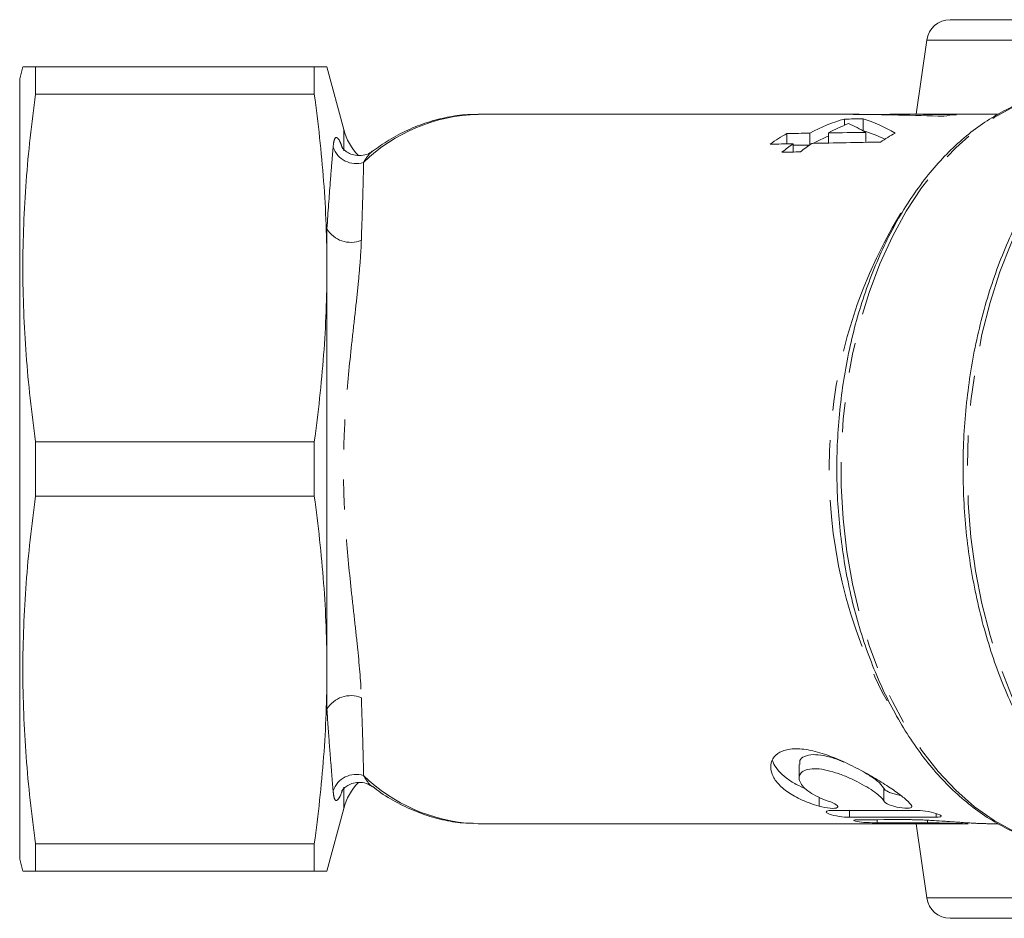
# Model space of a CAD drawing. Units: millimetres. Extents: x 151 to 252, y 92 to 275.
# Drawn here: x 151 to 193, y 92 to 130 of the extents above; entities that cross this region are included whole.
import ezdxf

# ---------------------------------------------------------------- set-up
doc = ezdxf.new("R2010")
doc.units = ezdxf.units.MM
doc.linetypes.add('PHANTOM', pattern=[12.7, 6.35, -1.27, 1.27, -1.27, 1.27, -1.27])

msp = doc.modelspace()

# ---------------------------------------------------------------- linework, layer by layer
at = {"color": 7, "linetype": 'Continuous', "lineweight": 15}
for p, q in [((190.457, 129.69), (205.719, 129.69)), ((189.467, 128.829), (189.026, 125.69)), ((151.222, 127.69), (151.088, 127.19)), ((151.758, 127.69), (151.758, 126.538)), ((163.552, 127.69), (151.758, 127.69)), ((163.552, 126.538), (163.552, 127.69)), ((164.797, 125.043), (164.088, 127.69)), ((151.088, 94.19), (151.088, 127.19)), ((163.552, 126.538), (151.758, 126.538)), ((186.555, 125.69), (170.486, 125.69)), ((185.991, 125.228), (185.991, 125.489)), ((186.776, 124.995), (186.776, 125.495)), ((192.497, 125.69), (188.563, 125.69)), ((183.553, 124.44), (183.553, 124.876)), ((184.522, 124.405), (184.522, 124.891)), ((185.31, 124.473), (185.31, 124.903)), ((186.885, 124.503), (186.885, 124.926)), ((183.812, 124.094), (183.812, 124.445)), ((164.088, 120.859), (164.088, 119.19)), ((164.088, 119.19), (164.088, 102.19)), ((151.758, 111.842), (151.758, 109.538)), ((163.552, 111.842), (151.758, 111.842)), ((163.552, 109.538), (163.552, 111.842)), ((163.552, 109.538), (151.758, 109.538)), ((164.088, 100.521), (164.088, 102.19)), ((184.066, 98.199), (184.066, 97.624)), ((164.088, 93.69), (164.797, 96.337)), ((170.486, 95.69), (170.293, 95.693)), ((170.486, 95.69), (191.226, 95.69)), ((189.026, 95.69), (189.467, 92.551)), ((192.161, 95.69), (192.488, 95.69)), ((151.758, 94.842), (151.758, 93.69)), ((163.552, 94.842), (151.758, 94.842)), ((163.552, 93.69), (163.552, 94.842)), ((151.088, 94.19), (151.222, 93.69)), ((163.552, 93.69), (151.758, 93.69)), ((205.719, 91.69), (190.457, 91.69))]:
    msp.add_line(p, q, dxfattribs=at)
at = {"color": 8, "linetype": 'PHANTOM', "lineweight": 0}
for p, q in [((206.709, 128.829), (189.467, 128.829)), ((164.797, 124.142), (164.797, 125.043)), ((164.797, 96.337), (164.797, 97.238)), ((187.645, 97.189), (187.645, 96.654)), ((184.918, 96.814), (184.918, 96.429)), ((186.203, 96.248), (186.203, 95.963)), ((187.365, 95.86), (187.365, 95.727)), ((189.497, 95.839), (189.497, 95.728)), ((189.87, 96.121), (189.87, 95.967)), ((189.467, 92.551), (206.709, 92.551))]:
    msp.add_line(p, q, dxfattribs=at)
at = {"color": 8, "linetype": 'PHANTOM', "lineweight": 0, "flags": 128}
for points in [[(199.967, 93.817), (199.796, 93.875), (198.897, 94.258), (198.021, 94.758), (197.176, 95.369), (196.367, 96.089), (195.599, 96.913), (194.879, 97.833), (194.211, 98.845), (193.6, 99.94), (193.05, 101.111), (192.566, 102.35), (192.15, 103.648), (191.805, 104.996), (191.535, 106.384), (191.34, 107.802), (191.223, 109.241), (191.184, 110.69), (191.223, 112.139), (191.34, 113.578), (191.535, 114.996), (191.805, 116.384), (192.15, 117.732), (192.566, 119.03), (193.05, 120.269), (193.6, 121.44), (194.211, 122.535), (194.879, 123.547), (195.599, 124.467), (196.367, 125.291), (197.176, 126.011), (198.021, 126.622), (198.897, 127.122), (199.796, 127.505), (199.962, 127.562)], [(194.044, 95.022), (193.171, 95.365), (192.314, 95.83), (191.487, 96.41), (190.697, 97.102), (189.948, 97.899), (189.248, 98.796), (188.601, 99.785), (188.013, 100.859), (187.487, 102.009), (187.029, 103.227), (186.642, 104.503), (186.329, 105.828), (186.091, 107.19), (185.932, 108.579), (185.852, 109.984), (185.852, 111.396), (185.932, 112.801), (186.091, 114.19), (186.329, 115.552), (186.642, 116.877), (187.029, 118.153), (187.487, 119.371), (188.013, 120.521), (188.601, 121.595), (189.248, 122.584), (189.948, 123.481), (190.697, 124.278), (191.487, 124.97), (192.314, 125.55), (193.171, 126.015), (194.029, 126.354)]]:
    msp.add_lwpolyline(points, dxfattribs=at)
at = {"color": 7, "linetype": 'Continuous', "lineweight": 15}
for centre, radius, start, end in [((190.457, 128.69), 1, 90, 172), ((167.212, 125.69), 2.5, 195, 224.2888), ((167.212, 95.69), 2.5, 135.7036, 165), ((190.457, 92.69), 1, 188, 270)]:
    msp.add_arc(centre, radius, start, end, dxfattribs=at)
at = {"color": 8, "linetype": 'PHANTOM', "lineweight": 0}
for centre, radius, start, end in [((170.677, 118.44), 7.252, 91.5092, 134.011), ((165.323, 124.636), 1.03, 199.0171, 287.8513), ((206.194, 110.684), 20.858, 148.7317, 210.8314), ((165.088, 121.422), 1.148, 209.3605, 293.4341), ((165.088, 99.958), 1.148, 66.5659, 150.6395), ((165.323, 96.744), 1.03, 72.1487, 160.9829), ((170.698, 102.971), 7.289, 226.0423, 266.8171)]:
    msp.add_arc(centre, radius, start, end, dxfattribs=at)
at = {"color": 7, "linetype": 'Continuous', "lineweight": 15}
for centre, major_axis, ratio, start_param, end_param in [((187.499, 110.69), (0, 15), 0.616037, 0.163927, 0.327917), ((241.263, 110.69), (338.691, 0), 0.044288, 1.732374, 1.734723), ((186.555, 110.69), (0, 15), 0.616037, 6.250793, 6.304717), ((185.368, 110.69), (45.893, 0), 0.326847, 1.465656, 1.549264), ((185.422, 110.69), (0, 15), 0.561063, 5.956058, 6.121607), ((188.563, 110.69), (45.84, 0), 0.327224, 1.523729, 1.605628), ((191.154, 110.69), (0, 15), 0.616037, 0.047067, 0.105141), ((188.265, 110.69), (0, 15), 0.616037, 0.230325, 0.32546), ((184.238, 110.69), (0, 15), 0.559944, 5.962626, 6.05286), ((185.422, 110.19), (0, 15), 0.561063, 6.010233, 6.121607), ((186.555, 110.69), (0, 15), 0.616037, 0.330943, 0.413494), ((293.605, 110.69), (338.691, 0), 0.044288, 1.898713, 1.901739), ((187.499, 110.19), (0, 15), 0.616037, 0.239065, 0.313103), ((293.605, 110.69), (338.691, 0), 0.044288, 1.891355, 1.896256), ((191.095, 110.69), (0, 15), 0.616037, 0.327128, 0.398494), ((318.932, 110.69), (338.691, 0), 0.044288, 1.981165, 1.98429), ((187.499, 110.69), (0, 15), 0.616037, 0.410369, 0.466988), ((293.605, 110.19), (338.691, 0), 0.044288, 1.898713, 1.900929), ((188.265, 110.69), (0, 15), 0.616037, 0.407833, 0.464384), ((318.932, 110.69), (338.691, 0), 0.044288, 1.96929, 1.978629), ((335.817, 110.69), (338.691, 0), 0.044288, 2.03518, 2.037784), ((-700.94, 110.69), (3282.178, 0), 0.00457, 4.985839, 4.986999), ((-437.593, 110.69), (3282.178, 0), 0.00457, 4.903608, 4.904746), ((-305.919, 110.69), (3282.178, 0), 0.00457, 4.863014, 4.863671), ((-42.572, 110.69), (3282.178, 0), 0.00457, 4.782503, 4.783154)]:
    msp.add_ellipse(centre, major_axis=major_axis, ratio=ratio, start_param=start_param, end_param=end_param, dxfattribs=at)
for points, knots in [([(151.243, 127.69), (151.237, 127.69), (151.208, 127.69), (151.367, 127.69), (151.627, 127.69), (151.758, 127.69)], [0, 0, 0, 0, 0.119621, 0.559187, 1, 1, 1, 1]), ([(163.552, 127.69), (163.682, 127.69), (163.943, 127.69), (164.103, 127.69), (164.072, 127.69), (164.066, 127.69)], [0, 0, 0, 0, 0.440371, 0.881859, 1, 1, 1, 1]), ([(199.874, 127.535), (199.767, 127.503), (199.365, 127.383), (198.687, 127.065), (197.847, 126.584), (197.035, 125.996), (196.256, 125.312), (195.515, 124.534), (194.817, 123.668), (194.167, 122.719), (193.568, 121.694), (193.025, 120.599), (192.541, 119.442), (192.119, 118.23), (191.761, 116.97), (191.47, 115.672), (191.247, 114.342), (191.093, 112.989), (191.009, 111.622), (190.997, 110.249), (191.055, 108.879), (191.184, 107.52), (191.382, 106.181), (191.649, 104.87), (191.984, 103.596), (192.383, 102.365), (192.846, 101.187), (193.368, 100.068), (193.948, 99.016), (194.582, 98.037), (195.266, 97.139), (195.996, 96.326), (196.767, 95.605), (197.574, 94.979), (198.413, 94.459), (199.182, 94.074), (199.678, 93.909), (199.877, 93.843)], [0, 0, 0, 0, 0.010531, 0.039475, 0.068519, 0.097669, 0.126917, 0.156243, 0.185628, 0.215051, 0.244494, 0.273947, 0.303399, 0.332845, 0.362284, 0.391716, 0.421141, 0.45056, 0.479975, 0.50939, 0.538805, 0.568223, 0.597646, 0.627076, 0.656515, 0.685965, 0.715428, 0.744903, 0.774389, 0.803883, 0.833377, 0.862859, 0.892312, 0.921717, 0.951049, 0.980286, 1, 1, 1, 1]), ([(151.758, 126.538), (151.589, 125.314), (151.453, 124.089), (151.27, 121.639), (151.174, 119.19), (151.27, 116.741), (151.453, 114.291), (151.589, 113.066), (151.758, 111.842)], [0, 0, 0, 0, 0.25, 0.25, 0.5, 0.75, 0.75, 1, 1, 1, 1]), ([(164.088, 119.19), (164.088, 120.415), (164.04, 121.639), (163.856, 124.089), (163.721, 125.314), (163.552, 126.538)], [0, 0, 0, 0, 0.5, 0.5, 1, 1, 1, 1]), ([(193.942, 126.328), (193.849, 126.301), (193.473, 126.193), (192.829, 125.895), (192.018, 125.435), (191.235, 124.867), (190.486, 124.203), (189.775, 123.445), (189.108, 122.6), (188.489, 121.673), (187.923, 120.671), (187.413, 119.601), (186.963, 118.471), (186.576, 117.287), (186.254, 116.059), (186, 114.796), (185.814, 113.504), (185.698, 112.193), (185.652, 110.873), (185.678, 109.551), (185.775, 108.237), (185.941, 106.939), (186.177, 105.666), (186.481, 104.427), (186.85, 103.231), (187.283, 102.084), (187.777, 100.996), (188.329, 99.973), (188.936, 99.023), (189.593, 98.152), (190.296, 97.366), (191.041, 96.673), (191.822, 96.075), (192.634, 95.584), (193.348, 95.238), (193.796, 95.099), (193.958, 95.048)], [0, 0, 0, 0, 0.009724, 0.039636, 0.069661, 0.099808, 0.130067, 0.160418, 0.190834, 0.221293, 0.251774, 0.282263, 0.31275, 0.34323, 0.373701, 0.404164, 0.43462, 0.46507, 0.495517, 0.525965, 0.556414, 0.586869, 0.61733, 0.647802, 0.678286, 0.708784, 0.739296, 0.769822, 0.800358, 0.830896, 0.86142, 0.891912, 0.922347, 0.952696, 0.982934, 1, 1, 1, 1]), ([(170.491, 125.676), (170.339, 125.679), (169.899, 125.686), (169.176, 125.578), (168.331, 125.363), (167.504, 125.035), (166.727, 124.63), (166.245, 124.286), (166.017, 124.124)], [0, 0, 0, 0, 0.097621, 0.281058, 0.464607, 0.648912, 0.834454, 1, 1, 1, 1]), ([(166.007, 124.134), (165.975, 124.108), (165.869, 124.022), (165.616, 123.942), (165.31, 123.937), (165.046, 124.022), (164.863, 124.141), (164.759, 124.248), (164.717, 124.309), (164.719, 124.307), (164.719, 124.306)], [0, 0, 0, 0, 0.071755, 0.235798, 0.41275, 0.562925, 0.692538, 0.809964, 0.925104, 1, 1, 1, 1]), ([(163.552, 111.842), (163.721, 113.066), (163.856, 114.291), (164.04, 116.741), (164.088, 117.965), (164.088, 119.19)], [0, 0, 0, 0, 0.5, 0.5, 1, 1, 1, 1]), ([(151.758, 109.538), (151.589, 108.314), (151.453, 107.089), (151.27, 104.639), (151.174, 102.19), (151.27, 99.741), (151.453, 97.291), (151.589, 96.066), (151.758, 94.842)], [0, 0, 0, 0, 0.25, 0.25, 0.5, 0.75, 0.75, 1, 1, 1, 1]), ([(164.088, 102.19), (164.088, 103.415), (164.04, 104.639), (163.856, 107.089), (163.721, 108.314), (163.552, 109.538)], [0, 0, 0, 0, 0.5, 0.5, 1, 1, 1, 1]), ([(163.552, 94.842), (163.721, 96.066), (163.856, 97.291), (164.04, 99.741), (164.088, 100.965), (164.088, 102.19)], [0, 0, 0, 0, 0.5, 0.5, 1, 1, 1, 1]), ([(184.918, 96.429), (184.655, 96.506), (184.413, 96.593), (184.08, 96.742), (183.974, 96.795), (183.777, 96.904), (183.685, 96.96), (183.43, 97.136), (183.286, 97.262), (183.062, 97.519), (182.98, 97.652), (182.877, 97.917), (182.857, 98.046), (182.883, 98.294), (182.929, 98.413), (183.092, 98.616), (183.211, 98.703), (183.441, 98.794), (183.526, 98.818), (183.716, 98.85), (183.819, 98.859), (184.144, 98.86), (184.391, 98.828), (184.901, 98.711), (185.169, 98.625), (185.697, 98.423), (185.963, 98.305), (186.473, 98.057), (186.722, 97.925), (187.195, 97.661), (187.416, 97.53), (187.726, 97.335), (187.826, 97.271), (188.013, 97.147), (188.101, 97.086), (188.265, 96.969), (188.341, 96.913), (188.481, 96.803), (188.545, 96.75), (188.71, 96.601), (188.788, 96.513), (188.831, 96.435)], [0, 0, 0, 0, 0.0625, 0.0625, 0.09375, 0.09375, 0.125, 0.125, 0.1875, 0.1875, 0.25, 0.25, 0.3125, 0.3125, 0.375, 0.375, 0.4375, 0.4375, 0.46875, 0.46875, 0.5, 0.5, 0.5625, 0.5625, 0.625, 0.625, 0.6875, 0.6875, 0.75, 0.75, 0.8125, 0.8125, 0.84375, 0.84375, 0.875, 0.875, 0.90625, 0.90625, 0.9375, 0.9375, 1, 1, 1, 1]), ([(182.941, 98.366), (182.959, 98.314), (183.01, 98.163), (183.2, 97.91), (183.513, 97.618), (183.904, 97.361), (184.222, 97.219), (184.365, 97.155)], [0, 0, 0, 0, 0.115333, 0.338964, 0.568713, 0.80614, 1, 1, 1, 1]), ([(184.1, 98.199), (184.093, 98.253), (184.076, 98.392), (184.272, 98.55), (184.624, 98.63), (185.085, 98.586), (185.542, 98.47), (185.829, 98.351), (185.959, 98.298)], [0, 0, 0, 0, 0.127631, 0.323048, 0.51941, 0.692652, 0.861587, 1, 1, 1, 1]), ([(187.645, 96.654), (187.621, 96.705), (187.574, 96.764), (187.445, 96.889), (187.364, 96.956), (187.168, 97.097), (187.057, 97.169), (186.811, 97.316), (186.675, 97.391), (186.391, 97.535), (186.24, 97.605), (185.928, 97.737), (185.771, 97.796), (185.451, 97.899), (185.289, 97.942), (184.984, 98), (184.837, 98.015), (184.578, 98.015), (184.462, 97.999), (184.277, 97.94), (184.204, 97.897), (184.104, 97.794), (184.076, 97.732), (184.061, 97.601), (184.074, 97.53), (184.171, 97.312), (184.312, 97.16), (184.618, 96.951), (184.738, 96.884), (185, 96.759), (185.143, 96.702), (185.298, 96.65)], [0, 0, 0, 0, 0.0625, 0.0625, 0.125, 0.125, 0.1875, 0.1875, 0.25, 0.25, 0.3125, 0.3125, 0.375, 0.375, 0.4375, 0.4375, 0.5, 0.5, 0.5625, 0.5625, 0.625, 0.625, 0.6875, 0.6875, 0.75, 0.75, 0.875, 0.875, 0.9375, 0.9375, 1, 1, 1, 1]), ([(186.758, 97.902), (186.905, 97.814), (187.243, 97.613), (187.535, 97.366), (187.616, 97.236), (187.645, 97.189)], [0, 0, 0, 0, 0.332757, 0.763291, 1, 1, 1, 1]), ([(164.716, 97.069), (164.719, 97.074), (164.724, 97.083), (164.803, 97.185), (164.966, 97.315), (165.212, 97.422), (165.518, 97.452), (165.808, 97.388), (165.954, 97.287), (166.012, 97.246)], [0, 0, 0, 0, 0.124295, 0.251223, 0.385822, 0.538187, 0.701329, 0.881023, 1, 1, 1, 1]), ([(166.028, 97.258), (166.142, 97.169), (166.514, 96.883), (167.179, 96.506), (168.013, 96.127), (168.866, 95.869), (169.623, 95.723), (170.094, 95.711), (170.276, 95.706)], [0, 0, 0, 0, 0.089412, 0.289027, 0.48706, 0.683349, 0.877993, 1, 1, 1, 1]), ([(187.645, 97.189), (187.664, 97.164), (187.7, 97.114), (187.843, 97.033), (188.03, 96.963), (188.216, 96.913), (188.324, 96.897), (188.361, 96.892)], [0, 0, 0, 0, 0.222894, 0.445682, 0.669833, 0.886661, 1, 1, 1, 1]), ([(185.298, 96.65), (185.444, 96.6), (185.567, 96.543), (185.71, 96.441), (185.729, 96.396), (185.636, 96.342), (185.524, 96.333), (185.238, 96.355), (185.066, 96.386), (184.918, 96.429)], [0, 0, 0, 0, 0.25, 0.25, 0.5, 0.5, 0.75, 0.75, 1, 1, 1, 1]), ([(186.203, 95.963), (186.081, 95.963), (185.917, 95.976), (185.605, 96.022), (185.456, 96.056), (185.257, 96.129), (185.206, 96.168), (185.23, 96.228), (185.306, 96.247), (185.429, 96.247)], [0, 0, 0, 0, 0.25, 0.25, 0.5, 0.5, 0.75, 0.75, 1, 1, 1, 1]), ([(188.831, 96.435), (188.855, 96.391), (188.816, 96.36), (188.623, 96.337), (188.471, 96.346), (188.156, 96.4), (187.995, 96.444), (187.751, 96.546), (187.669, 96.604), (187.645, 96.654)], [0, 0, 0, 0, 0.25, 0.25, 0.5, 0.5, 0.75, 0.75, 1, 1, 1, 1]), ([(189.095, 96.252), (189.218, 96.252), (189.381, 96.233), (189.691, 96.174), (189.839, 96.134), (190.039, 96.061), (190.093, 96.027), (190.069, 95.979), (189.992, 95.967), (189.87, 95.967)], [0, 0, 0, 0, 0.25, 0.25, 0.5, 0.5, 0.75, 0.75, 1, 1, 1, 1]), ([(187.365, 95.727), (187.244, 95.727), (187.083, 95.731), (186.77, 95.749), (186.62, 95.764), (186.419, 95.798), (186.367, 95.818), (186.393, 95.85), (186.469, 95.86), (186.591, 95.86)], [0, 0, 0, 0, 0.25, 0.25, 0.5, 0.5, 0.75, 0.75, 1, 1, 1, 1]), ([(188.723, 95.861), (188.778, 95.861), (188.89, 95.861), (189.073, 95.857), (189.267, 95.85), (189.468, 95.841), (189.744, 95.826), (190.031, 95.807), (190.321, 95.787), (190.54, 95.772), (190.757, 95.756), (190.975, 95.741), (191.188, 95.727), (191.395, 95.715), (191.595, 95.705), (191.789, 95.696), (191.969, 95.692), (192.097, 95.689), (192.154, 95.69), (192.161, 95.69)], [0, 0, 0, 0, 0.057092, 0.114585, 0.173337, 0.232522, 0.289614, 0.405713, 0.464854, 0.522358, 0.580258, 0.639408, 0.698991, 0.756663, 0.81474, 0.874106, 0.933921, 0.991, 1, 1, 1, 1]), ([(191.226, 95.69), (191.214, 95.69), (191.141, 95.69), (190.984, 95.692), (190.76, 95.697), (190.527, 95.704), (190.288, 95.712), (190.054, 95.719), (189.827, 95.724), (189.666, 95.727), (189.558, 95.727), (189.517, 95.728), (189.497, 95.728)], [0, 0, 0, 0, 0.024381, 0.153142, 0.278236, 0.406936, 0.532419, 0.661532, 0.787161, 0.916447, 0.95816, 1, 1, 1, 1]), ([(151.758, 93.69), (151.629, 93.69), (151.371, 93.69), (151.21, 93.69), (151.238, 93.69), (151.245, 93.69)], [0, 0, 0, 0, 0.434459, 0.869985, 1, 1, 1, 1]), ([(164.068, 93.69), (164.074, 93.69), (164.105, 93.69), (163.947, 93.69), (163.684, 93.69), (163.552, 93.69)], [0, 0, 0, 0, 0.10733, 0.553012, 1, 1, 1, 1])]:
    msp.add_open_spline(points, degree=3, knots=knots, dxfattribs=at)
at = {"color": 8, "linetype": 'PHANTOM', "lineweight": 0}
for points, knots in [([(164.349, 124.301), (164.361, 124.403), (164.391, 124.661), (164.488, 124.75), (164.61, 124.619), (164.703, 124.38), (164.73, 124.309)], [0, 0, 0, 0, 0.244775, 0.620457, 0.888398, 1, 1, 1, 1]), ([(164.088, 120.859), (164.135, 121.578), (164.183, 122.218), (164.249, 123.075), (164.271, 123.344), (164.312, 123.848), (164.331, 124.083), (164.349, 124.301)], [0, 0, 0, 0, 0.5, 0.5, 0.75, 0.75, 1, 1, 1, 1]), ([(166.015, 124.123), (166.004, 124.116), (165.937, 124.077), (165.809, 123.931), (165.7, 123.756), (165.638, 123.656)], [0, 0, 0, 0, 0.08056, 0.47585, 1, 1, 1, 1]), ([(165.638, 123.656), (165.633, 123.241), (165.621, 122.763), (165.588, 121.672), (165.568, 121.06), (165.545, 120.368)], [0, 0, 0, 0, 0.5, 0.5, 1, 1, 1, 1]), ([(165.545, 120.368), (165.535, 120.059), (165.515, 119.731), (165.462, 119.049), (165.429, 118.694), (165.354, 117.958), (165.312, 117.576), (165.224, 116.784), (165.178, 116.372), (165.042, 115.12), (164.955, 114.259), (164.859, 112.93), (164.833, 112.479), (164.798, 111.58), (164.789, 111.131), (164.789, 110.233), (164.798, 109.785), (164.834, 108.89), (164.86, 108.441), (164.956, 107.106), (165.044, 106.248), (165.178, 105.01), (165.223, 104.606), (165.311, 103.814), (165.354, 103.425), (165.467, 102.311), (165.525, 101.631), (165.545, 101.012)], [0, 0, 0, 0, 0.0625, 0.0625, 0.125, 0.125, 0.1875, 0.1875, 0.25, 0.25, 0.375, 0.375, 0.4375, 0.4375, 0.5, 0.5, 0.5625, 0.5625, 0.625, 0.625, 0.75, 0.75, 0.8125, 0.8125, 0.875, 0.875, 1, 1, 1, 1]), ([(165.545, 101.012), (165.556, 100.669), (165.567, 100.341), (165.587, 99.723), (165.597, 99.432), (165.621, 98.614), (165.633, 98.137), (165.638, 97.724)], [0, 0, 0, 0, 0.25, 0.25, 0.5, 0.5, 1, 1, 1, 1]), ([(164.349, 97.079), (164.314, 97.513), (164.272, 98.013), (164.205, 98.871), (164.182, 99.175), (164.135, 99.821), (164.111, 100.164), (164.088, 100.521)], [0, 0, 0, 0, 0.5, 0.5, 0.75, 0.75, 1, 1, 1, 1]), ([(165.638, 97.724), (165.696, 97.63), (165.813, 97.441), (165.942, 97.296), (166.013, 97.253), (166.015, 97.252)], [0, 0, 0, 0, 0.489349, 0.986255, 1, 1, 1, 1]), ([(164.737, 97.077), (164.726, 97.05), (164.664, 96.882), (164.557, 96.695), (164.453, 96.642), (164.382, 96.788), (164.36, 96.982), (164.349, 97.079)], [0, 0, 0, 0, 0.040241, 0.247883, 0.541145, 0.770425, 1, 1, 1, 1])]:
    msp.add_open_spline(points, degree=3, knots=knots, dxfattribs=at)

doc.saveas('drawing.dxf')
